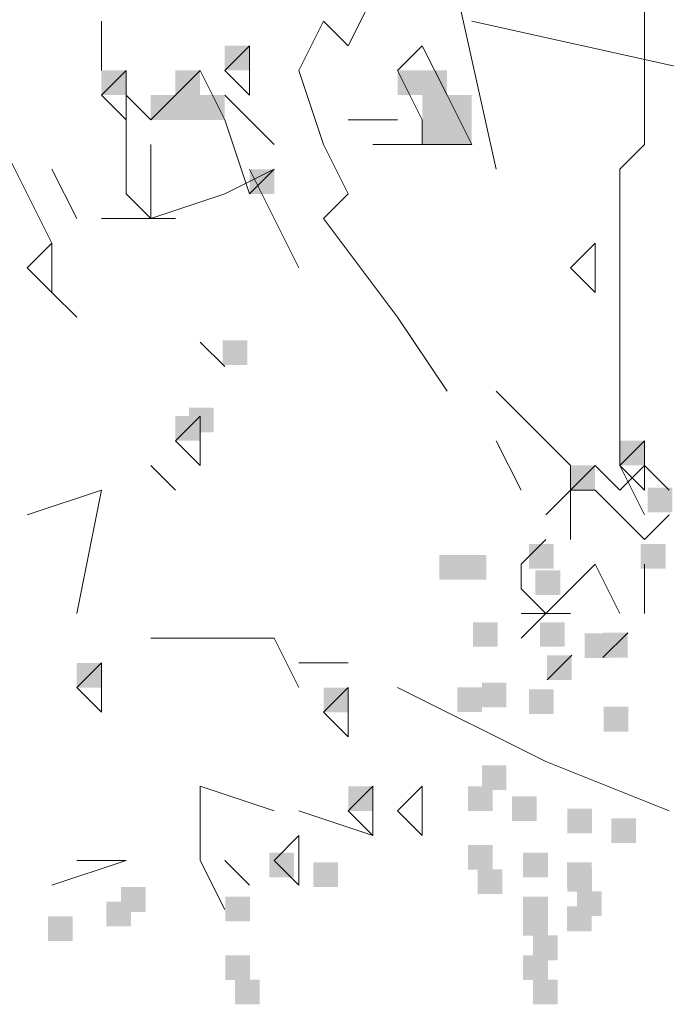
# Model space of a CAD drawing. Units: inches. Extents: x -299056 to 337581, y -36679 to 363592.
# Drawn here: x 321935 to 321936, y -26881 to -26880 of the extents above; entities that cross this region are included whole.
import ezdxf

# ---------------------------------------------------------------- set-up
doc = ezdxf.new("R2010")
doc.units = ezdxf.units.IN
doc.header["$MEASUREMENT"] = 0
doc.layers.add('ARBOLES', color=72, linetype='Continuous', lineweight=0)

msp = doc.modelspace()

# ---------------------------------------------------------------- linework, layer by layer
at = {"layer": 'ARBOLES', "ltscale": 10}
for p, q in [((321935.7799, -26879.9584), (321935.7284, -26879.7263)), ((321935.9347, -26879.8552), (321935.9347, -26879.7521)), ((321935.6252, -26879.8294), (321935.651, -26879.7779)), ((321935.3674, -26879.8552), (321935.3674, -26879.8036)), ((321935.5737, -26879.8552), (321935.5994, -26879.8036)), ((321935.5994, -26879.8036), (321935.6252, -26879.8294)), ((321935.9862, -26879.8552), (321935.7542, -26879.8036)), ((321935.5221, -26879.8294), (321935.4963, -26879.8552)), ((321935.5221, -26879.8294), (321935.5221, -26879.8294)), ((321935.5221, -26879.881), (321935.5221, -26879.8294)), ((321935.6768, -26879.8552), (321935.7026, -26879.8294)), ((321935.7026, -26879.8294), (321935.7284, -26879.881)), ((321935.3932, -26879.8552), (321935.3674, -26879.881)), ((321935.3932, -26879.8552), (321935.3932, -26879.8552)), ((321935.3932, -26879.9068), (321935.3932, -26879.8552)), ((321935.4189, -26879.9068), (321935.4705, -26879.8552)), ((321935.4705, -26879.8552), (321935.4963, -26879.9068)), ((321935.4963, -26879.8552), (321935.5221, -26879.881)), ((321935.5994, -26879.9326), (321935.5737, -26879.8552)), ((321935.7026, -26879.9068), (321935.6768, -26879.8552)), ((321935.9347, -26879.9326), (321935.9347, -26879.8552)), ((321935.3674, -26879.881), (321935.3932, -26879.9068)), ((321935.3932, -26879.881), (321935.4189, -26879.9068)), ((321935.3932, -26879.9584), (321935.3932, -26879.881)), ((321935.5479, -26879.9326), (321935.4963, -26879.881)), ((321935.7284, -26879.881), (321935.7542, -26879.9326)), ((321935.4963, -26879.9068), (321935.5221, -26879.9841)), ((321935.6252, -26879.9068), (321935.6768, -26879.9068)), ((321935.7026, -26879.9326), (321935.7026, -26879.9068)), ((321935.3158, -26880.0357), (321935.2642, -26879.9326)), ((321935.4189, -26880.0099), (321935.4189, -26879.9326)), ((321935.4189, -26879.9326), (321935.4189, -26880.0099)), ((321935.6252, -26879.9841), (321935.5994, -26879.9326)), ((321935.7542, -26879.9326), (321935.651, -26879.9326)), ((321935.651, -26879.9326), (321935.7026, -26879.9326)), ((321935.9089, -26879.9584), (321935.9347, -26879.9326)), ((321935.3416, -26880.0099), (321935.3158, -26879.9584)), ((321935.3932, -26879.9841), (321935.3932, -26879.9584)), ((321935.5479, -26879.9584), (321935.4963, -26879.9841)), ((321935.5737, -26880.0615), (321935.5221, -26879.9584)), ((321935.5221, -26879.9841), (321935.5479, -26879.9584)), ((321935.9089, -26880.1131), (321935.9089, -26879.9584)), ((321935.4189, -26880.0099), (321935.3932, -26879.9841)), ((321935.4963, -26879.9841), (321935.4189, -26880.0099)), ((321935.5994, -26880.0099), (321935.6252, -26879.9841)), ((321935.3674, -26880.0099), (321935.4447, -26880.0099)), ((321935.4189, -26880.0099), (321935.4189, -26880.0099)), ((321935.6768, -26880.1131), (321935.5994, -26880.0099)), ((321935.3158, -26880.0357), (321935.29, -26880.0615)), ((321935.3158, -26880.0873), (321935.3158, -26880.0357)), ((321935.3158, -26880.0873), (321935.3158, -26880.0357)), ((321935.3158, -26880.0357), (321935.3158, -26880.0357)), ((321935.8831, -26880.0357), (321935.8573, -26880.0615)), ((321935.8831, -26880.0873), (321935.8831, -26880.0357)), ((321935.8831, -26880.0357), (321935.8831, -26880.0357)), ((321935.29, -26880.0615), (321935.3158, -26880.0873)), ((321935.8573, -26880.0615), (321935.8831, -26880.0873)), ((321935.3416, -26880.1131), (321935.3158, -26880.0873)), ((321935.7284, -26880.1904), (321935.6768, -26880.1131)), ((321935.9089, -26880.2678), (321935.9089, -26880.1131)), ((321935.4963, -26880.1646), (321935.4705, -26880.1389)), ((321935.8573, -26880.2678), (321935.7799, -26880.1904)), ((321935.4705, -26880.2162), (321935.4447, -26880.242)), ((321935.4705, -26880.2162), (321935.4705, -26880.2162)), ((321935.4705, -26880.2678), (321935.4705, -26880.2162)), ((321935.4447, -26880.242), (321935.4705, -26880.2678)), ((321935.8057, -26880.2936), (321935.7799, -26880.242)), ((321935.9347, -26880.242), (321935.9089, -26880.2678)), ((321935.9347, -26880.242), (321935.9347, -26880.242)), ((321935.9347, -26880.2936), (321935.9347, -26880.242)), ((321935.4447, -26880.2936), (321935.4189, -26880.2678)), ((321935.8315, -26880.3194), (321935.8831, -26880.2678)), ((321935.8573, -26880.3451), (321935.8573, -26880.2678)), ((321935.8831, -26880.2678), (321935.9089, -26880.2936)), ((321935.9347, -26880.3194), (321935.9089, -26880.2678)), ((321935.9089, -26880.2678), (321935.9347, -26880.2936)), ((321935.9089, -26880.2936), (321935.9347, -26880.2678)), ((321935.9347, -26880.2678), (321935.9605, -26880.2936)), ((321935.3674, -26880.2936), (321935.29, -26880.3194)), ((321935.3416, -26880.4225), (321935.3674, -26880.2936)), ((321935.8573, -26880.2936), (321935.8315, -26880.3194)), ((321935.8831, -26880.2936), (321935.8573, -26880.2936)), ((321935.9347, -26880.3451), (321935.8831, -26880.2936)), ((321935.9605, -26880.3194), (321935.9347, -26880.3451)), ((321935.8057, -26880.3709), (321935.8315, -26880.3451)), ((321935.9347, -26880.3451), (321935.9347, -26880.3451)), ((321935.8057, -26880.3967), (321935.8057, -26880.3709)), ((321935.8057, -26880.4483), (321935.8831, -26880.3709)), ((321935.8831, -26880.3709), (321935.9089, -26880.4225)), ((321935.9347, -26880.4225), (321935.9347, -26880.3709)), ((321935.8315, -26880.4225), (321935.8057, -26880.3967)), ((321935.8057, -26880.4225), (321935.8315, -26880.4225)), ((321935.8315, -26880.4225), (321935.8057, -26880.4483)), ((321935.8573, -26880.4225), (321935.8315, -26880.4225)), ((321935.5479, -26880.4483), (321935.4189, -26880.4483)), ((321935.5737, -26880.4999), (321935.5479, -26880.4483)), ((321935.8057, -26880.4483), (321935.8057, -26880.4483)), ((321935.9171, -26880.4427), (321935.8913, -26880.4685)), ((321935.8587, -26880.4661), (321935.8329, -26880.4919)), ((321935.3674, -26880.4741), (321935.3416, -26880.4999)), ((321935.3674, -26880.4741), (321935.3674, -26880.4741)), ((321935.3674, -26880.5257), (321935.3674, -26880.4741)), ((321935.5737, -26880.4741), (321935.6252, -26880.4741)), ((321935.3416, -26880.4999), (321935.3674, -26880.5257)), ((321935.6252, -26880.4999), (321935.5994, -26880.5257)), ((321935.6252, -26880.4999), (321935.6252, -26880.4999)), ((321935.6252, -26880.5514), (321935.6252, -26880.4999)), ((321935.8315, -26880.5772), (321935.6768, -26880.4999)), ((321935.5994, -26880.5257), (321935.6252, -26880.5514)), ((321935.9605, -26880.6288), (321935.8315, -26880.5772)), ((321935.4705, -26880.6804), (321935.4705, -26880.603)), ((321935.4705, -26880.603), (321935.5479, -26880.6288)), ((321935.651, -26880.603), (321935.6252, -26880.6288)), ((321935.651, -26880.6546), (321935.651, -26880.603)), ((321935.651, -26880.603), (321935.651, -26880.603)), ((321935.7026, -26880.603), (321935.6768, -26880.6288)), ((321935.7026, -26880.6546), (321935.7026, -26880.603)), ((321935.7026, -26880.603), (321935.7026, -26880.603)), ((321935.651, -26880.6546), (321935.5737, -26880.6288)), ((321935.6252, -26880.6288), (321935.651, -26880.6546)), ((321935.6768, -26880.6288), (321935.7026, -26880.6546)), ((321935.5737, -26880.6546), (321935.5479, -26880.6804)), ((321935.5737, -26880.6546), (321935.5737, -26880.6546)), ((321935.5737, -26880.7062), (321935.5737, -26880.6546)), ((321935.3932, -26880.6804), (321935.3158, -26880.7062)), ((321935.3416, -26880.6804), (321935.3932, -26880.6804)), ((321935.4963, -26880.7319), (321935.4705, -26880.6804)), ((321935.5221, -26880.7062), (321935.4963, -26880.6804)), ((321935.5479, -26880.6804), (321935.5737, -26880.7062))]:
    msp.add_line(p, q, dxfattribs=at)
for points in [[(321935.4963, -26879.8294), (321935.5221, -26879.8294), (321935.4963, -26879.8552), (321935.5221, -26879.8552)], [(321935.3674, -26879.8552), (321935.3932, -26879.8552), (321935.3674, -26879.881), (321935.3932, -26879.881)], [(321935.4447, -26879.8552), (321935.4705, -26879.8552), (321935.4447, -26879.881), (321935.4705, -26879.881)], [(321935.6768, -26879.8552), (321935.7284, -26879.8552), (321935.6768, -26879.881), (321935.7284, -26879.881)], [(321935.4189, -26879.881), (321935.4963, -26879.881), (321935.4189, -26879.9068), (321935.4963, -26879.9068)], [(321935.7026, -26879.881), (321935.7542, -26879.881), (321935.7026, -26879.9068), (321935.7542, -26879.9068)], [(321935.7026, -26879.9068), (321935.7542, -26879.9068), (321935.7026, -26879.9326), (321935.7542, -26879.9326)], [(321935.5221, -26879.9584), (321935.5479, -26879.9584), (321935.5221, -26879.9841), (321935.5479, -26879.9841)], [(321935.494, -26880.1372), (321935.5198, -26880.1372), (321935.494, -26880.1629), (321935.5198, -26880.1629)], [(321935.4589, -26880.2073), (321935.4847, -26880.2073), (321935.4589, -26880.2331), (321935.4847, -26880.2331)], [(321935.4447, -26880.2162), (321935.4705, -26880.2162), (321935.4447, -26880.242), (321935.4705, -26880.242)], [(321935.9089, -26880.242), (321935.9347, -26880.242), (321935.9089, -26880.2678), (321935.9347, -26880.2678)], [(321935.8573, -26880.2678), (321935.8831, -26880.2678), (321935.8573, -26880.2936), (321935.8831, -26880.2936)], [(321935.9379, -26880.291), (321935.9637, -26880.291), (321935.9379, -26880.3168), (321935.9637, -26880.3168)], [(321935.8139, -26880.3498), (321935.8397, -26880.3498), (321935.8139, -26880.3755), (321935.8397, -26880.3755)], [(321935.9308, -26880.3498), (321935.9566, -26880.3498), (321935.9308, -26880.3755), (321935.9566, -26880.3755)], [(321935.7204, -26880.3614), (321935.7461, -26880.3614), (321935.7204, -26880.3872), (321935.7461, -26880.3872)], [(321935.7437, -26880.3614), (321935.7695, -26880.3614), (321935.7437, -26880.3872), (321935.7695, -26880.3872)], [(321935.8208, -26880.3775), (321935.8466, -26880.3775), (321935.8208, -26880.4033), (321935.8466, -26880.4033)], [(321935.7554, -26880.4316), (321935.7812, -26880.4316), (321935.7554, -26880.4573), (321935.7812, -26880.4573)], [(321935.8256, -26880.4316), (321935.8514, -26880.4316), (321935.8256, -26880.4573), (321935.8514, -26880.4573)], [(321935.8723, -26880.4432), (321935.8981, -26880.4432), (321935.8723, -26880.469), (321935.8981, -26880.469)], [(321935.8913, -26880.4427), (321935.9171, -26880.4427), (321935.8913, -26880.4685), (321935.9171, -26880.4685)], [(321935.8329, -26880.4661), (321935.8587, -26880.4661), (321935.8329, -26880.4919), (321935.8587, -26880.4919)], [(321935.3416, -26880.4741), (321935.3674, -26880.4741), (321935.3416, -26880.4999), (321935.3674, -26880.4999)], [(321935.5994, -26880.4999), (321935.6252, -26880.4999), (321935.5994, -26880.5257), (321935.6252, -26880.5257)], [(321935.7393, -26880.4997), (321935.7651, -26880.4997), (321935.7393, -26880.5255), (321935.7651, -26880.5255)], [(321935.7648, -26880.4946), (321935.7905, -26880.4946), (321935.7648, -26880.5204), (321935.7905, -26880.5204)], [(321935.8139, -26880.5017), (321935.8397, -26880.5017), (321935.8139, -26880.5275), (321935.8397, -26880.5275)], [(321935.8921, -26880.52), (321935.9179, -26880.52), (321935.8921, -26880.5458), (321935.9179, -26880.5458)], [(321935.7648, -26880.5811), (321935.7905, -26880.5811), (321935.7648, -26880.6069), (321935.7905, -26880.6069)], [(321935.6252, -26880.603), (321935.651, -26880.603), (321935.6252, -26880.6288), (321935.651, -26880.6288)], [(321935.7503, -26880.6032), (321935.7761, -26880.6032), (321935.7503, -26880.629), (321935.7761, -26880.629)], [(321935.7961, -26880.6134), (321935.8219, -26880.6134), (321935.7961, -26880.6392), (321935.8219, -26880.6392)], [(321935.8541, -26880.6263), (321935.8798, -26880.6263), (321935.8541, -26880.6521), (321935.8798, -26880.6521)], [(321935.8999, -26880.6365), (321935.9257, -26880.6365), (321935.8999, -26880.6622), (321935.9257, -26880.6622)], [(321935.7503, -26880.6643), (321935.7761, -26880.6643), (321935.7503, -26880.6901), (321935.7761, -26880.6901)], [(321935.5428, -26880.6724), (321935.5686, -26880.6724), (321935.5428, -26880.6982), (321935.5686, -26880.6982)], [(321935.8079, -26880.6724), (321935.8337, -26880.6724), (321935.8079, -26880.6982), (321935.8337, -26880.6982)], [(321935.5887, -26880.6826), (321935.6145, -26880.6826), (321935.5887, -26880.7083), (321935.6145, -26880.7083)], [(321935.8538, -26880.6826), (321935.8796, -26880.6826), (321935.8538, -26880.7083), (321935.8796, -26880.7083)], [(321935.7605, -26880.6898), (321935.7863, -26880.6898), (321935.7605, -26880.7156), (321935.7863, -26880.7156)], [(321935.8541, -26880.6874), (321935.8798, -26880.6874), (321935.8541, -26880.7132), (321935.8798, -26880.7132)], [(321935.3879, -26880.7084), (321935.4137, -26880.7084), (321935.3879, -26880.7342), (321935.4137, -26880.7342)], [(321935.8642, -26880.7128), (321935.89, -26880.7128), (321935.8642, -26880.7386), (321935.89, -26880.7386)], [(321935.3726, -26880.7237), (321935.3984, -26880.7237), (321935.3726, -26880.7495), (321935.3984, -26880.7495)], [(321935.4967, -26880.7185), (321935.5225, -26880.7185), (321935.4967, -26880.7442), (321935.5225, -26880.7442)], [(321935.8079, -26880.7185), (321935.8337, -26880.7185), (321935.8079, -26880.7442), (321935.8337, -26880.7442)], [(321935.8079, -26880.7335), (321935.8337, -26880.7335), (321935.8079, -26880.7592), (321935.8337, -26880.7592)], [(321935.8538, -26880.7286), (321935.8796, -26880.7286), (321935.8538, -26880.7544), (321935.8796, -26880.7544)], [(321935.3115, -26880.7389), (321935.3373, -26880.7389), (321935.3115, -26880.7647), (321935.3373, -26880.7647)], [(321935.8181, -26880.7589), (321935.8439, -26880.7589), (321935.8181, -26880.7847), (321935.8439, -26880.7847)], [(321935.4967, -26880.7795), (321935.5225, -26880.7795), (321935.4967, -26880.8053), (321935.5225, -26880.8053)], [(321935.8079, -26880.7795), (321935.8337, -26880.7795), (321935.8079, -26880.8053), (321935.8337, -26880.8053)], [(321935.5069, -26880.805), (321935.5327, -26880.805), (321935.5069, -26880.8308), (321935.5327, -26880.8308)], [(321935.8181, -26880.805), (321935.8439, -26880.805), (321935.8181, -26880.8308), (321935.8439, -26880.8308)]]:
    msp.add_solid(points, dxfattribs=at)

doc.saveas('drawing.dxf')
